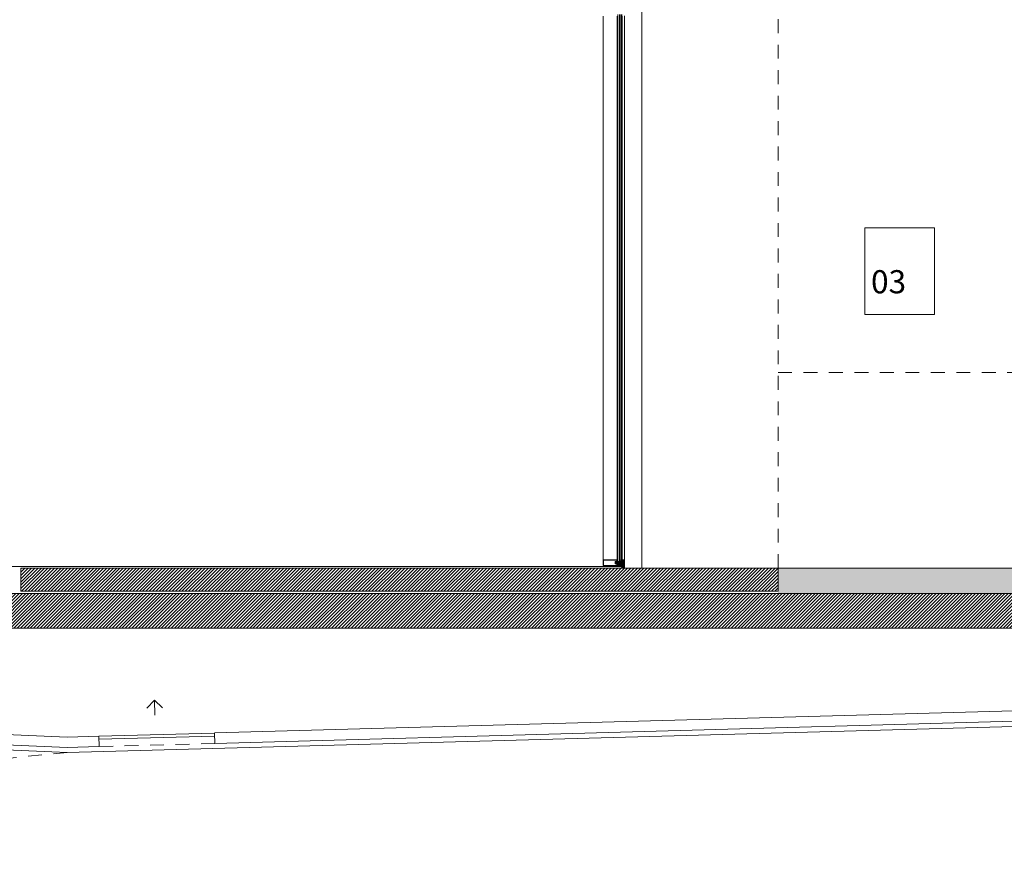
# Model space of a CAD drawing. Extents: x 1081 to 711035, y -514378 to 71334.
# Drawn here: x 636483 to 636491, y -25960 to -25953 of the extents above; entities that cross this region are included whole.
import ezdxf

# ---------------------------------------------------------------- set-up
doc = ezdxf.new("R2010")
doc.units = 0
for name, pattern in [('DASHDOT2', [0.1, 0.05, -0.02500000000000001, 0, -0.02499999999999999]), ('HIDDEN', [0.30000000000000004, 0.2, -0.1]), ('J-Tracejado Curto', [0.17999999999999997, 0.12, -0.05999999999999998])]:
    doc.linetypes.add(name, pattern=pattern)
doc.layers.get('0').update_dxf_attribs({"lineweight": 5})
doc.styles.get("Standard").update_dxf_attribs({"font": 'bold.shx', "bigfont": 'BIGFONT.SHX'})
pattern_1 = [(44.99999999999999, (-14.60705712805134, 11.97688922025168), (-0.01414213562373095, 0.01414213562373095), [])]

# ---------------------------------------------------------------- blocks, each defined once
blk = doc.blocks.new('plan salle')
at = {"linetype": 'Continuous'}
h = blk.add_hatch(dxfattribs=at)
h.set_pattern_fill('BETAO', color=256, style=0, pattern_type=2)
h.set_pattern_definition(pattern_1)
h.paths.add_polyline_path([(-1.635151554301501, 14.71999384504488), (-1.635151554301501, 14.51999999999998), (4.903694002216525, 14.51999999999998), (4.903694002216525, 14.71999384504488)], flags=0)
at = {"linetype": 'Continuous', "lineweight": 0, "true_color": 0xcccccc}
blk.add_hatch(color=254, dxfattribs=at).paths.add_polyline_path([(4.903694002216525, 14.50000000000023), (16.01484844569882, 14.50000000000011), (16.16484844569914, 14.719993845045), (4.903694002216525, 14.71999384504488)], flags=0)
at = {"linetype": 'Continuous'}
h = blk.add_hatch(dxfattribs=at)
h.set_pattern_fill('BETAO', color=256, style=0, pattern_type=2)
h.set_pattern_definition(pattern_1)
h.paths.add_polyline_path([(-7.527070755267914, 14.19999999999993), (15.71568197085548, 14.20000000000005), (15.71478056495062, 14.50000000000023), (-7.527070755267914, 14.50000000000011)], flags=0)
for p, q in [((3.727007406198481, 28.30500000000029), (3.727007406198481, 14.719993845045)), ((3.394848445698244, 14.78716049121226), (3.394848445698244, 19.48793380761163)), ((3.514848445698362, 14.741160511712), (3.514848445698362, 19.4878739021118)), ((3.520846422198247, 19.50182231166696), (3.520846422198247, 14.77706050571237)), ((3.533846422198167, 14.77706050571237), (3.533846422198167, 19.50182231166696)), ((3.54584642219811, 14.77706050571237), (3.54584642219811, 19.50182231166696)), ((3.553846422198149, 19.50182231166696), (3.553846422198149, 14.77706050571237)), ((3.55900740819834, 14.79222051671456), (3.55900740819834, 19.4866667916674)), ((3.577007406198391, 14.78772051871135), (3.577007406198391, 19.48922665516704)), ((3.394854421394484, 19.42493380661131), (3.394854421394484, 19.45393380761152)), ((5.653694002216525, 16.91000000000008), (5.653694002216525, 17.66000000000008)), ((5.653694002216525, 17.66000000000008), (6.253694002216434, 17.66000000000008)), ((6.253694002216434, 16.91000000000008), (6.253694002216434, 17.66000000000008)), ((5.653694002216525, 16.91000000000008), (6.253694002216434, 16.91000000000008)), ((3.577007406197254, 14.73249384504493), (-7.660070755267952, 14.73249384504493)), ((-1.635151554301501, 14.719993845045), (-1.635151554301501, 14.5200000000001)), ((3.452693399999134, 14.719993845045), (-1.635151554301501, 14.719993845045)), ((3.434848445699799, 14.719993845045), (2.435688469718571, 14.719993845045)), ((3.394851764052419, 14.74316066921222), (3.395124783052324, 14.74216457321234)), ((3.395124775052409, 14.79015653621229), (3.394851778052498, 14.78916049121233)), ((3.394851778052498, 14.78916049121233), (3.394851778052498, 14.74316066921222)), ((3.395850782052548, 14.79089453921222), (3.395124783052324, 14.79015653621229)), ((3.395124783052324, 14.74216457321234), (3.395850782052548, 14.7414265712124)), ((3.396851842052456, 14.7911605542123), (3.395850782052548, 14.79089453921222)), ((3.395850782052548, 14.74142656921242), (3.396851842052456, 14.74116055321235)), ((3.396851768052329, 14.7431605542123), (3.396851782052408, 14.7891605582123)), ((3.396851768052329, 14.7891605582123), (3.512842772856175, 14.78916054321223)), ((3.512842779856101, 14.74316053921223), (3.396851768052329, 14.7431605542123)), ((3.396851770748299, 14.73916051171204), (3.396851770748299, 14.741160511712)), ((3.514848445698362, 14.741160511712), (3.396851770748299, 14.741160511712)), ((3.396851770748299, 14.73916051171204), (3.419851795552404, 14.73916051171204)), ((3.512832762856078, 14.79116053921223), (3.396851842052456, 14.7911605542123)), ((3.512832654856084, 14.74116054021226), (3.396851842052456, 14.74116055321235)), ((3.419851795552404, 14.741160511712), (3.419851795552404, 14.73249384504493)), ((4.903694002216525, 14.719993845045), (3.452693399999134, 14.719993845045)), ((3.497842779856228, 14.75766053821224), (3.497842779856228, 14.77466054321224)), ((3.498115790856218, 14.77565653721229), (3.497842794856297, 14.77466053621231)), ((3.498115790856218, 14.75666457521231), (3.497842794856297, 14.75766057621229)), ((3.498841790856204, 14.77639453921222), (3.498115790856218, 14.77565653721229)), ((3.498841790856204, 14.75592657221216), (3.498115790856218, 14.75666457521231)), ((3.499842790856292, 14.77666054021222), (3.498841790856204, 14.77639453921222)), ((3.499842790856292, 14.75566057221215), (3.498841790856204, 14.75592657221216)), ((3.499842783856138, 14.77666054021222), (3.505842780856256, 14.77666054021222)), ((3.499842783856138, 14.77466054321224), (3.499842783856138, 14.75766053821224)), ((3.499842783856138, 14.77466054321224), (3.505842780856256, 14.77466054321224)), ((3.499842783856138, 14.75766053821224), (3.505842780856256, 14.75766053821224)), ((3.505842780856256, 14.75566054221224), (3.499842783856138, 14.75566054221224)), ((3.505851775552173, 14.77466053271223), (3.499851775552315, 14.77466053271223)), ((3.499851775552315, 14.77466053271223), (3.499851776552305, 14.7576605337124)), ((3.499851776552305, 14.7576605337124), (3.505851775552173, 14.7576605337124)), ((3.501351750552203, 14.77397050371223), (3.500351750552227, 14.77297050371203)), ((3.500351750552227, 14.75947050371201), (3.500351750552227, 14.77297050371203)), ((3.501351750552203, 14.75847050371226), (3.500351750552227, 14.75947050371201)), ((3.501351750552203, 14.77397050371223), (3.505351750552336, 14.77397050371223)), ((3.501351750552203, 14.75847050371226), (3.505351750552336, 14.75847050371226)), ((3.50235175055218, 14.76838651871208), (3.515351749552337, 14.77019261071223)), ((3.50235175055218, 14.76838651871208), (3.50235175055218, 14.76947721771216)), ((3.50235175055218, 14.76405448871242), (3.50235175055218, 14.76296378971233)), ((3.50235175055218, 14.76405448871242), (3.515351749552337, 14.76224839671227)), ((3.504895207552181, 14.77073997371212), (3.502351872552254, 14.76947721771216)), ((3.504895207552181, 14.76170103371237), (3.502351872552254, 14.76296378971233)), ((3.50585175055221, 14.77242051571216), (3.503851750552258, 14.77192051571205)), ((3.503851750552258, 14.77022196771236), (3.503851750552258, 14.77192051571205)), ((3.503851750552258, 14.76221903971214), (3.503851750552258, 14.76052049171199)), ((3.50585175055221, 14.76002049171234), (3.503851750552258, 14.76052049171199)), ((3.504895207552181, 14.77073997371212), (3.515551548552139, 14.77222050371233)), ((3.504895207552181, 14.76170103371237), (3.515551892552139, 14.76022052671237)), ((3.50585175055221, 14.77347050371213), (3.505351750552336, 14.77397050371223)), ((3.505351750552336, 14.76363774071228), (3.505351750552336, 14.76880326671221)), ((3.506351750552312, 14.76622050371202), (3.505351750552336, 14.76622050371202)), ((3.50585175055221, 14.75897050371236), (3.505351750552336, 14.75847050371226)), ((3.505842776856298, 14.77666056221221), (3.506843777856147, 14.77639456121221)), ((3.505842780856256, 14.77196684521243), (3.505842780856256, 14.77466054321224)), ((3.506111780856145, 14.76104855621236), (3.505842780856256, 14.76035755621217)), ((3.505842780856256, 14.75766053821224), (3.505842780856256, 14.76035731721242)), ((3.505842776856298, 14.75566055321235), (3.506843777856147, 14.75592655421235)), ((3.50585175055221, 14.77347050371213), (3.50585175055221, 14.77242051571216)), ((3.50585175055221, 14.77242051571216), (3.50585175055221, 14.77087290771237)), ((3.50585175055221, 14.76156809971212), (3.50585175055221, 14.76002049171234)), ((3.50585175055221, 14.75897050371236), (3.50585175055221, 14.76002049171234)), ((3.505851775552173, 14.77196352271199), (3.505851775552173, 14.77466053271223)), ((3.506120765552168, 14.77127254171205), (3.505851775552173, 14.77196352271199)), ((3.507101779856157, 14.76132355721222), (3.506111780856145, 14.76104855621236)), ((3.507110152552286, 14.7709977117122), (3.506120765552168, 14.77127254171205)), ((3.509351749552252, 14.76822050371197), (3.506351750552312, 14.76822050371197)), ((3.506351750552312, 14.76422050371207), (3.506351750552312, 14.76822050371197)), ((3.509351749552252, 14.76422050371207), (3.506351750552312, 14.76422050371207)), ((3.506843777856147, 14.77639456121221), (3.507569776856144, 14.7756565672122)), ((3.506843777856147, 14.75592655421235), (3.507569776856144, 14.75666454921236)), ((3.507101600856231, 14.76132325921219), (3.513360420856088, 14.75964626021221)), ((3.507101660856279, 14.77100093721231), (3.513360509856284, 14.77267830921221)), ((3.507110126552334, 14.76132336471233), (3.513371017552345, 14.75964576671208)), ((3.507569776856144, 14.7756565672122), (3.50784277785624, 14.7746605582123)), ((3.507569776856144, 14.75666454921236), (3.50784277785624, 14.75766055721226)), ((3.507842780856208, 14.77466054321224), (3.507842780856208, 14.7732669872122)), ((3.507842780856208, 14.7732669872122), (3.512842779856101, 14.77460670521225)), ((3.507842780856208, 14.75905409521226), (3.507842780856208, 14.75766053821224)), ((3.507842780856208, 14.75905409521226), (3.512842779856101, 14.75771437321225)), ((3.509351749552252, 14.76822050371197), (3.509351749552252, 14.76935905371215)), ((3.509351749552252, 14.76308195371234), (3.509351749552252, 14.76422050371207)), ((3.515351749552337, 14.769420515712), (3.50979449855231, 14.769420515712)), ((3.515351749552337, 14.76302049171204), (3.50979449855231, 14.76302049171204)), ((3.510604313552221, 14.77153312571204), (3.513353703552184, 14.77222050371233)), ((3.510604313552221, 14.760907881712), (3.513353703552184, 14.76022050371216)), ((3.512832654856084, 14.74116054021226), (3.513831140856155, 14.74142587221229)), ((3.512832762856078, 14.79116053921223), (3.513831144856113, 14.79089523921232)), ((3.512842779856101, 14.78916054321223), (3.512842779856101, 14.77460670521225)), ((3.512842779856101, 14.75771437321225), (3.512842779856101, 14.74316053921223)), ((3.515551937552118, 14.77222050371233), (3.513351750552374, 14.77222050371233)), ((3.515551876552308, 14.76022050371216), (3.513351750552374, 14.76022050371216)), ((3.513360509856284, 14.77267830921221), (3.514128407856106, 14.77307808821217)), ((3.513371017552345, 14.75964576671208), (3.514369766552136, 14.75902654271226)), ((3.513831144856113, 14.79089523221239), (3.514576999856217, 14.79016117821232)), ((3.513831140856155, 14.74142587221229), (3.514577003856175, 14.7421599322123)), ((3.514128407856106, 14.77307808821217), (3.51465541385619, 14.77376493121221)), ((3.51484278085627, 14.75771455521237), (3.514360779856133, 14.75902655821221)), ((3.514576999856217, 14.79016117821232), (3.51484278085627, 14.78916014021218)), ((3.514577003856175, 14.7421599322123), (3.51484278085627, 14.74316097121221)), ((3.51465541385619, 14.77376493121221), (3.51484278085627, 14.7746101402123)), ((3.51484278085627, 14.75771437321225), (3.51484278085627, 14.74316097121221)), ((3.514848756552283, 14.79011949071241), (3.515848756552259, 14.79111949071216)), ((3.51500107655238, 14.77086358671227), (3.514848756552283, 14.771015876712)), ((3.51500107655238, 14.77086358671227), (3.514848756552283, 14.771015876712)), ((3.517848756552212, 14.76921944171204), (3.514848755552293, 14.77095147371233)), ((3.514848756552283, 14.7614874907124), (3.517848756552212, 14.76321954071204)), ((3.514848756552283, 14.74231949271211), (3.514848756552283, 14.7614874907124)), ((3.515848817552296, 14.74131958871226), (3.514848756552283, 14.74231949271211)), ((3.515351749552337, 14.7721927477121), (3.515351749552337, 14.76022050371216)), ((3.515551937552118, 14.77222050371233), (3.51735175055228, 14.76922050371218)), ((3.515551937552118, 14.76022050371216), (3.51735175055228, 14.76322050371186)), ((3.515848756552259, 14.79111949071216), (3.520241639552296, 14.79111939271229)), ((3.520160756552286, 14.74131949071239), (3.515848817552296, 14.74131958871226)), ((3.516751790552235, 14.76222050371211), (3.536351736552206, 14.76222050371211)), ((3.536351736552206, 14.77022050371238), (3.516751813552219, 14.77022050371238)), ((3.518175111552182, 14.77926538871202), (3.51734875655211, 14.77828049071218)), ((3.51734875655211, 14.77828048971219), (3.51734875655211, 14.77271249071214)), ((3.51734875655211, 14.77271249071214), (3.517655756552358, 14.77145849071235)), ((3.517590756552181, 14.76087149071213), (3.51734875655211, 14.75972649071241)), ((3.51734875655211, 14.75972649071241), (3.51734875655211, 14.75415849171236)), ((3.51734875655211, 14.75415849171236), (3.518174756552298, 14.75317349171223)), ((3.51735175055228, 14.76322050371232), (3.51735175055228, 14.76922050371218)), ((3.518227418552215, 14.76184815271222), (3.517590756552181, 14.76087149071213)), ((3.517655756552358, 14.77145849071235), (3.518227756552278, 14.77059149071215)), ((3.517848756552212, 14.76321954071204), (3.517848756552212, 14.76921944171204)), ((3.518412756552152, 14.75151349171233), (3.518135756552283, 14.75079049071223)), ((3.518135756552283, 14.75079049071223), (3.518455756552157, 14.75006049071203)), ((3.518174756552298, 14.75317349171223), (3.519848878552239, 14.75287867071233)), ((3.519848817552202, 14.77956030971222), (3.518175111552182, 14.77926538871202)), ((3.518383756552339, 14.78226449071212), (3.518222756552177, 14.78172448971213)), ((3.518222756552177, 14.78172448971213), (3.518421756552243, 14.78106548971232)), ((3.51934875655229, 14.76296949071207), (3.518227418552215, 14.76184815271222)), ((3.518227756552278, 14.77059149071215), (3.51934875655229, 14.76946947671217)), ((3.518598695552328, 14.78855835771242), (3.518345756552208, 14.78813149171197)), ((3.518345756552208, 14.78813149171197), (3.518598756552365, 14.78769249171205)), ((3.518598817552174, 14.74474646871226), (3.518368756552263, 14.74433749071227)), ((3.518368756552263, 14.74433749071227), (3.518598756552365, 14.74388048971218)), ((3.518992615552179, 14.78269629571219), (3.518383756552339, 14.78226449071212)), ((3.519089756552148, 14.7518854917123), (3.518412756552152, 14.75151349171233)), ((3.518421756552243, 14.78106548971232), (3.519142756552355, 14.78059948971236)), ((3.518455756552157, 14.75006049071203), (3.518991199552147, 14.74974341271241)), ((3.520366264552194, 14.78957889271237), (3.518598695552328, 14.78855835771242)), ((3.518598756552365, 14.78769249171205), (3.520848756552368, 14.78639356071221)), ((3.518598756552365, 14.74388048971218), (3.520174439552193, 14.74295862671238)), ((3.520848817552178, 14.74604542071233), (3.518598817552174, 14.74474646871226)), ((3.518991199552147, 14.74974341271241), (3.520848817552178, 14.74924549371212)), ((3.520848817552178, 14.78319361171202), (3.518992615552179, 14.78269629571219)), ((3.519848787552291, 14.75172419171236), (3.519089756552148, 14.7518854917123)), ((3.519142756552355, 14.78059948971236), (3.519850002552175, 14.78071569471217)), ((3.51934875655229, 14.76946947671217), (3.51934875655229, 14.76296949071207)), ((3.520102108552237, 14.75165263971235), (3.519848787552291, 14.75172419171236)), ((3.52060676955216, 14.77994550971221), (3.519848817552202, 14.77956030971222)), ((3.519848878552239, 14.75287867071233), (3.520604350552276, 14.75251777371227)), ((3.519850002552175, 14.78071569471217), (3.520106996552386, 14.78081159371209)), ((3.520591756552221, 14.7516084917122), (3.520102108552237, 14.75165263971235)), ((3.520106996552386, 14.78081159371209), (3.520428756552292, 14.78086148871239)), ((3.520538756552241, 14.74151149271233), (3.520160756552286, 14.74131949071239)), ((3.520174439552193, 14.74295862671238), (3.520692755552318, 14.74259749271209)), ((3.520241639552296, 14.79111939271229), (3.520672756552358, 14.79089849171237)), ((3.520724756552227, 14.79001348971201), (3.520366264552194, 14.78957889271237)), ((3.520428756552292, 14.78086148871239), (3.520761756552247, 14.7806564897121)), ((3.520816755552232, 14.74205949071234), (3.520538756552241, 14.74151149271233)), ((3.520840756552388, 14.75187149171211), (3.520591756552221, 14.7516084917122)), ((3.520604350552276, 14.75251777371227), (3.520861756552222, 14.7522064907123)), ((3.520833756552292, 14.78026449071217), (3.52060676955216, 14.77994550971221)), ((3.520672756552358, 14.79089849171237), (3.520823756552318, 14.79062949071226)), ((3.520692755552318, 14.74259749271209), (3.520816755552232, 14.74205949071234)), ((3.520823756552318, 14.79062949071226), (3.520724756552227, 14.79001348971201)), ((3.520761756552247, 14.7806564897121), (3.520833756552292, 14.78026449071217)), ((3.520861756552222, 14.7522064907123), (3.520840756552388, 14.75187149171211)), ((3.520848756552368, 14.78639356071221), (3.520848817552178, 14.78319361171202)), ((3.520848817552178, 14.74924549371212), (3.520848817552178, 14.74604542071233)), ((3.520849571552162, 14.75622053571192), (3.551849571552339, 14.75622053571192)), ((3.520849571552162, 14.74122053571205), (3.520849571552162, 14.75622053571192)), ((3.551849571552339, 14.74122053571205), (3.520849571552162, 14.74122053571205)), ((3.553849754552402, 14.77706050571237), (3.520849754552273, 14.77706050571237)), ((3.533849754552421, 14.78706049871221), (3.545849754552364, 14.78706049871221)), ((3.536351736552206, 14.76222050371211), (3.536351736552206, 14.77022050371238)), ((3.536351860552259, 14.77022038071232), (3.537851860552337, 14.768720381712)), ((3.536351860552259, 14.76222038171204), (3.537851860552337, 14.76372038171235)), ((3.537851738552263, 14.76372050371197), (3.537851738552263, 14.76872050371207)), ((3.559023603552532, 14.76822050371197), (3.537851738552263, 14.76822050371197)), ((3.559023603552532, 14.76422050371207), (3.537851738552263, 14.76422050371207)), ((3.551849632552376, 14.75622053571192), (3.553849693552365, 14.75622053571192)), ((3.551849632552376, 14.72866051171195), (3.551849632552376, 14.75622053571192)), ((3.571849693552394, 14.73866051241862), (3.551849632552376, 14.73866051241862)), ((3.57184969319087, 14.72866051171195), (3.551849632552376, 14.72866051171195)), ((3.551849632552376, 14.72866051171195), (3.551849632552376, 14.726660511712)), ((3.553849693552365, 14.75622053571192), (3.553849693552365, 14.74066063441865)), ((3.553849693552365, 14.74066063441865), (3.571849693552394, 14.74066063441865)), ((3.554166740552319, 14.79089852471202), (3.554019740552349, 14.79041952471221)), ((3.554019740552349, 14.79041952471221), (3.55431074055241, 14.78986552471201)), ((3.554019740552349, 14.74208150571235), (3.55431074055241, 14.74263550571209)), ((3.554166740552319, 14.74160250571208), (3.554019740552349, 14.74208150571235)), ((3.554107741552343, 14.78638552371217), (3.554068740552339, 14.78623452371198)), ((3.554068740552339, 14.78623452371198), (3.55410674055247, 14.78608552471201)), ((3.554107741552343, 14.78396552471236), (3.554068740552339, 14.78381452471217)), ((3.554068740552339, 14.78381452471217), (3.55410674055247, 14.78366552471221)), ((3.554107741552343, 14.7815455247121), (3.554068740552339, 14.78139452471237)), ((3.554068740552339, 14.78139452471237), (3.55410674055247, 14.7812455247124)), ((3.554107741552343, 14.7791255247123), (3.554068740552339, 14.77897452471211)), ((3.554068740552339, 14.77897452471211), (3.55410674055247, 14.77882552571214)), ((3.554068740552339, 14.75352650571199), (3.55410674055247, 14.75367550471242)), ((3.554107741552343, 14.75337550571226), (3.554068740552339, 14.75352650571199)), ((3.554068740552339, 14.75110650571219), (3.55410674055247, 14.75125550571215)), ((3.554107741552343, 14.750955505712), (3.554068740552339, 14.75110650571219)), ((3.554068740552339, 14.74868650571239), (3.55410674055247, 14.74883550571235)), ((3.554107741552343, 14.7485355057122), (3.554068740552339, 14.74868650571239)), ((3.554068740552339, 14.74626650671212), (3.55410674055247, 14.74641550571209)), ((3.554107741552343, 14.74611550671239), (3.554068740552339, 14.74626650671212)), ((3.55410674055247, 14.78608552471201), (3.554217740552531, 14.78597652371241)), ((3.55410674055247, 14.78366552471221), (3.554217740552531, 14.78355652471214)), ((3.55410674055247, 14.7812455247124), (3.554217740552531, 14.78113652571233)), ((3.55410674055247, 14.77882552571214), (3.554217740552531, 14.77871652571207)), ((3.55410674055247, 14.75367550471242), (3.554217740552531, 14.75378450471203)), ((3.55410674055247, 14.75125550571215), (3.554217740552531, 14.75136450471223)), ((3.55410674055247, 14.74883550571235), (3.554217740552531, 14.74894450571242)), ((3.55410674055247, 14.74641550571209), (3.554217740552531, 14.74652450671215)), ((3.554217634552288, 14.78649584671234), (3.554107741552343, 14.78638552371217)), ((3.554217573552478, 14.78407592571216), (3.554107741552343, 14.78396552471236)), ((3.554217573552478, 14.78165588071238), (3.554107741552343, 14.7815455247121)), ((3.554217573552478, 14.77923596071219), (3.554107741552343, 14.7791255247123)), ((3.554217573552478, 14.75326506971237), (3.554107741552343, 14.75337550571226)), ((3.554217573552478, 14.75084514971218), (3.554107741552343, 14.750955505712)), ((3.554217573552478, 14.7484251047124), (3.554107741552343, 14.7485355057122)), ((3.554217634552288, 14.74600518371221), (3.554107741552343, 14.74611550671239)), ((3.554726362552401, 14.79116528071222), (3.554166740552319, 14.79089852471202)), ((3.554726362552401, 14.74133574971233), (3.554166740552319, 14.74160250571208)), ((3.555117740552532, 14.78459552471236), (3.554217573552478, 14.78407592571216)), ((3.555117740552532, 14.7821755247121), (3.554217573552478, 14.78165588071238)), ((3.555117740552532, 14.77975552571229), (3.554217573552478, 14.77923596071219)), ((3.555117740552532, 14.75274550471227), (3.554217573552478, 14.75326506971237)), ((3.555117740552532, 14.750325505712), (3.554217573552478, 14.75084514971218)), ((3.555117740552532, 14.7479055057122), (3.554217573552478, 14.7484251047124)), ((3.554867740552481, 14.78687152471207), (3.554217634552288, 14.78649584671234)), ((3.554867740552481, 14.74562950571203), (3.554217634552288, 14.74600518371221)), ((3.554217740552531, 14.78597652371241), (3.555117720552289, 14.78545666271225)), ((3.554217740552531, 14.78355652471214), (3.555117720552289, 14.783036618712)), ((3.554217740552531, 14.78113652571233), (3.555117720552289, 14.78061669671229)), ((3.554217740552531, 14.77871652571207), (3.557077925552449, 14.77706493971232)), ((3.554217740552531, 14.75378450471203), (3.557077925552449, 14.75543609071224)), ((3.554217740552531, 14.75136450471223), (3.555117720552289, 14.75188433371227)), ((3.554217740552531, 14.74894450571242), (3.555117720552289, 14.7494644117121)), ((3.554217740552531, 14.74652450671215), (3.555117720552289, 14.74704436771231)), ((3.55431074055241, 14.78986552471201), (3.555214155552449, 14.78830004571205)), ((3.55431074055241, 14.74263550571209), (3.555214155552449, 14.74420098471205)), ((3.559010740552367, 14.79116552471237), (3.554726362552401, 14.79116528071222)), ((3.559010740552367, 14.74133550571219), (3.554726362552401, 14.74133574971233)), ((3.555210740552411, 14.78720352471214), (3.554867740552481, 14.78687152471207)), ((3.555210740552411, 14.74529750571241), (3.554867740552481, 14.74562950571203)), ((3.555117720552289, 14.78545666271225), (3.5552997405523, 14.78526652371215)), ((3.555117720552289, 14.783036618712), (3.5552997405523, 14.78284652471234)), ((3.555117720552289, 14.78061669671229), (3.5552997405523, 14.78042652471208)), ((3.555117720552289, 14.75188433371227), (3.5552997405523, 14.75207450571202)), ((3.555117720552289, 14.7494644117121), (3.5552997405523, 14.74965450571221)), ((3.555117720552289, 14.74704436771231), (3.5552997405523, 14.7472345067124)), ((3.5552997405523, 14.78478052471223), (3.555117740552532, 14.78459552471236)), ((3.5552997405523, 14.78236052571197), (3.555117740552532, 14.7821755247121)), ((3.5552997405523, 14.77994052571216), (3.555117740552532, 14.77975552571229)), ((3.5552997405523, 14.75256050471239), (3.555117740552532, 14.75274550471227)), ((3.5552997405523, 14.75014050471214), (3.555117740552532, 14.750325505712)), ((3.5552997405523, 14.74772050571232), (3.555117740552532, 14.7479055057122)), ((3.555368740552467, 14.78778352471204), (3.555210740552411, 14.78720352471214)), ((3.555368740552467, 14.74471750571206), (3.555210740552411, 14.74529750571241)), ((3.555214155552449, 14.78830004571205), (3.555368740552467, 14.78778352471204)), ((3.555214155552449, 14.74420098471205), (3.555368740552467, 14.74471750571206)), ((3.5552997405523, 14.78526652371215), (3.555367740552356, 14.78502352471219)), ((3.555367740552356, 14.78502352471219), (3.5552997405523, 14.78478052471223)), ((3.5552997405523, 14.78284652471234), (3.555367740552356, 14.78260352471239)), ((3.555367740552356, 14.78260352471239), (3.5552997405523, 14.78236052571197)), ((3.5552997405523, 14.78042652471208), (3.555367740552356, 14.78018352571212)), ((3.555367740552356, 14.78018352571212), (3.5552997405523, 14.77994052571216)), ((3.555367740552356, 14.75231750471198), (3.5552997405523, 14.75256050471239)), ((3.5552997405523, 14.75207450571202), (3.555367740552356, 14.75231750471198)), ((3.555367740552356, 14.74989750571217), (3.5552997405523, 14.75014050471214)), ((3.5552997405523, 14.74965450571221), (3.555367740552356, 14.74989750571217)), ((3.555367740552356, 14.74747750571237), (3.5552997405523, 14.74772050571232)), ((3.5552997405523, 14.7472345067124), (3.555367740552356, 14.74747750571237)), ((3.557077925552449, 14.77706493971232), (3.559010740552367, 14.77706493971232)), ((3.557077925552449, 14.75543609071224), (3.559010740552367, 14.75543609071224)), ((3.571006419198284, 14.79222051671456), (3.55900740819834, 14.79222051671456)), ((3.575510740552318, 14.79122050371211), (3.559010740552367, 14.79122051671197)), ((3.559010740552367, 14.79122051671197), (3.559010740552367, 14.79022051671222)), ((3.559010740552367, 14.78686498771208), (3.559010740552367, 14.79116552471237)), ((3.559010740552367, 14.79022051671222), (3.56334277155247, 14.78905975071234)), ((3.563810752552399, 14.78838435671219), (3.559010740552367, 14.78967051571203)), ((3.559010740552367, 14.78967051571203), (3.559010740552367, 14.78767051571208)), ((3.559810743552362, 14.78687049571204), (3.559010740552367, 14.78767049871226)), ((3.56061065455242, 14.78686498771208), (3.559010740552367, 14.78686498771208)), ((3.559010740552367, 14.78506452471197), (3.559511276552485, 14.7855650617123)), ((3.559010740552367, 14.78166552571224), (3.559010740552367, 14.78506493871214)), ((3.559510618552395, 14.78116503671231), (3.559010740552367, 14.78166552571224)), ((3.559010740552367, 14.77706493971232), (3.559010740552367, 14.77986498871201)), ((3.559010740552367, 14.77986498871201), (3.56061065455242, 14.77986498871201)), ((3.559010740552367, 14.77907050871204), (3.559010740552367, 14.76622050371202)), ((3.559010740552367, 14.76622050371202), (3.559010740552367, 14.753370498712)), ((3.559010740552367, 14.75543609071224), (3.559010740552367, 14.75263604171209)), ((3.559010740552367, 14.75263604171209), (3.56061065455242, 14.75263604171209)), ((3.559510618552395, 14.75133599371225), (3.559010740552367, 14.75083550471231)), ((3.559010740552367, 14.75083550471231), (3.559010740552367, 14.74743609171242)), ((3.559010740552367, 14.74743650571213), (3.559511276552485, 14.74693596871225)), ((3.56061065455242, 14.74563604271202), (3.559010740552367, 14.74563604271202)), ((3.559010740552367, 14.74563604271202), (3.559010740552367, 14.74133550571219)), ((3.559810743552362, 14.745570511712), (3.559010740552367, 14.74477050871224)), ((3.559010740552367, 14.74477050871224), (3.559010740552367, 14.74277050871228)), ((3.559010740552367, 14.74277050871228), (3.563810744552484, 14.74405666671214)), ((3.563342740552343, 14.74338150471226), (3.559010740552367, 14.74222053471226)), ((3.559010740552367, 14.74222053471226), (3.559010740552367, 14.74122053571205)), ((3.559652145552491, 14.74122058771241), (3.559010740552367, 14.74186193371202)), ((3.559010740552367, 14.74122053571205), (3.575510740552318, 14.74122053571205)), ((3.560510740552445, 14.78116552571214), (3.559510618552395, 14.78116503671231)), ((3.560510740552445, 14.75133550471242), (3.559510618552395, 14.75133599371225)), ((3.559511276552485, 14.7855650617123), (3.560510679552408, 14.78556506071232)), ((3.559511276552485, 14.74693596871225), (3.560510679552408, 14.74693596971224)), ((3.559810743552362, 14.78687052671216), (3.560410749552375, 14.78687049571204)), ((3.560410749552375, 14.7798705267121), (3.559810743552362, 14.7798705267121)), ((3.560410749552375, 14.745570511712), (3.559810743552362, 14.745570511712)), ((3.560410749552375, 14.78687049571204), (3.560410749552375, 14.78784599171217)), ((3.560410749552375, 14.78784599171217), (3.564317732552354, 14.78679911671202)), ((3.560410749552375, 14.77867051571207), (3.560410749552375, 14.7798705267121)), ((3.566537739552359, 14.77867050371219), (3.560410749552375, 14.77867051571207)), ((3.560410749552375, 14.75263604171209), (3.560410749552375, 14.75377049171198)), ((3.560410749552375, 14.75377049171198), (3.566537885552407, 14.75377049171198)), ((3.564317740552497, 14.74564150471201), (3.560410749552375, 14.74459501571232)), ((3.560410749552375, 14.74459501571232), (3.560410749552375, 14.745570511712)), ((3.560510679552408, 14.78556506071232), (3.561010740552319, 14.78506452471197)), ((3.560510679552408, 14.74693596971224), (3.561010740552319, 14.74743650571213)), ((3.561010679552282, 14.78166503671241), (3.560510740552445, 14.78116552571214)), ((3.561010679552282, 14.75083599371214), (3.560510740552445, 14.75133550471242)), ((3.560910581552434, 14.7876649147122), (3.56061065455242, 14.7876649147122)), ((3.56061065455242, 14.7876649147122), (3.56061065455242, 14.78686498771208)), ((3.56061065455242, 14.77986498871201), (3.56061065455242, 14.77906493971227)), ((3.56061065455242, 14.77906493971227), (3.560910825552355, 14.77906493971227)), ((3.56061065455242, 14.75263604171209), (3.56061065455242, 14.75343609071228)), ((3.56061065455242, 14.75343609071228), (3.560910825552355, 14.75343609071228)), ((3.56061065455242, 14.74483611571236), (3.56061065455242, 14.74563604271202)), ((3.560910581552434, 14.74483611571236), (3.56061065455242, 14.74483611571236)), ((3.561131740552355, 14.78744352471199), (3.560910581552434, 14.7876649147122)), ((3.561131740552355, 14.74505750571211), (3.560910581552434, 14.74483611571236)), ((3.560910825552355, 14.77906493971227), (3.561424802552438, 14.77957909971224)), ((3.560910825552355, 14.75343609071228), (3.561424802552438, 14.75292193071232)), ((3.561010740552319, 14.78506452471197), (3.561010679552282, 14.78166503671241)), ((3.561010740552319, 14.74743650571213), (3.561010679552282, 14.75083599371214)), ((3.561765740552346, 14.78652352471204), (3.561131740552355, 14.78744352471199)), ((3.561765740552346, 14.74597750571206), (3.561131740552355, 14.74505750571211)), ((3.561424802552438, 14.77957909971224), (3.561823740552427, 14.78019152471211)), ((3.561424802552438, 14.75292193071232), (3.561823740552427, 14.75230950571199)), ((3.561510740552421, 14.76622050371202), (3.562010740552296, 14.76672050371212)), ((3.562010740552296, 14.76572050371237), (3.561510740552421, 14.76622050371202)), ((3.562010618552449, 14.78532226371203), (3.561765740552346, 14.78652352471204)), ((3.562010618552449, 14.74717876671207), (3.561765740552346, 14.74597750571206)), ((3.561823740552427, 14.78019152471211), (3.562010740552296, 14.78099352471213)), ((3.561823740552427, 14.75230950571199), (3.562010740552296, 14.75150750571197)), ((3.56650175655227, 14.77622050271225), (3.562001756552263, 14.77522053371217)), ((3.562001756552263, 14.77522053271218), (3.562001756552263, 14.75722047371232)), ((3.56650175655227, 14.75622050471225), (3.562001756552263, 14.75722047371232)), ((3.562010740552296, 14.78099352471213), (3.562010618552449, 14.78532226371203)), ((3.562010740552296, 14.75150750571197), (3.562010618552449, 14.74717876671207)), ((3.562010740552296, 14.77617051471202), (3.562075740552473, 14.7764165037122)), ((3.562010740552296, 14.76672050371212), (3.562010740552296, 14.77617051471202)), ((3.562010740552296, 14.75627049371201), (3.562010740552296, 14.76572050371237)), ((3.562077728552367, 14.75602049371241), (3.562010740552296, 14.75627049371201)), ((3.562075740552473, 14.7764165037122), (3.562256740552357, 14.77659850371197)), ((3.562260740552347, 14.75583748071199), (3.562077728552367, 14.75602049371241)), ((3.562256740552357, 14.77659850371197), (3.562510740552398, 14.77667050371224)), ((3.562510740552398, 14.75577049371236), (3.562260740552347, 14.75583748071199)), ((3.562510740552398, 14.77667050371224), (3.568010739552392, 14.77667051471212)), ((3.568010739552392, 14.75577050371226), (3.562510740552398, 14.75577049371236)), ((3.563949740552516, 14.7430525047123), (3.563342740552343, 14.74338150471226)), ((3.56334277155247, 14.78905975071234), (3.563949740552516, 14.7893885027122)), ((3.563810744552484, 14.74405666671214), (3.564023557552446, 14.74326241971198)), ((3.564023740552329, 14.78917850171206), (3.563810752552399, 14.78838435671219)), ((3.563949740552516, 14.7893885027122), (3.564349740552416, 14.78996950271198)), ((3.564349740552416, 14.74247150471206), (3.563949740552516, 14.7430525047123)), ((3.564023557552446, 14.74326241971198), (3.56418374055238, 14.74295150471221)), ((3.56418374055238, 14.78948950271229), (3.564023740552329, 14.78917850171206)), ((3.564536740552512, 14.78972450371225), (3.56418374055238, 14.78948950271229)), ((3.56418374055238, 14.74295150471221), (3.564536740552512, 14.74271650371224)), ((3.564317732552354, 14.78679911671202), (3.564576740552411, 14.78679750371225)), ((3.564576740552411, 14.74564350371224), (3.564317740552497, 14.74564150471201)), ((3.564349740552416, 14.78996950271198), (3.565092740552473, 14.79022050371236)), ((3.565092740552473, 14.74222050371213), (3.564349740552416, 14.74247150471206)), ((3.565003385552473, 14.78974424471221), (3.564536740552512, 14.78972450371225)), ((3.564536740552512, 14.74271650371224), (3.565003740552356, 14.74269650571227)), ((3.564576740552411, 14.78679750371225), (3.564799740552417, 14.78692750271216)), ((3.564799740552417, 14.74551350471233), (3.564576740552411, 14.74564350371224)), ((3.564799740552417, 14.78692750271216), (3.564929740552316, 14.78715250271239)), ((3.564930097552406, 14.74528832871215), (3.564799740552417, 14.74551350471233)), ((3.564929740552316, 14.78715250271239), (3.565091169552261, 14.78775376571207)), ((3.565090740552478, 14.74468750471237), (3.564930097552406, 14.74528832871215)), ((3.568269740552523, 14.78886950171204), (3.565003385552473, 14.78974424471221)), ((3.565003740552356, 14.74269650571227), (3.56826956055238, 14.74357191571221)), ((3.565222739552382, 14.74446350571202), (3.565090740552478, 14.74468750471237)), ((3.565091169552261, 14.78775376571207), (3.565222739552382, 14.78797750171202)), ((3.565092740552473, 14.79022050371236), (3.565986740552262, 14.78982050371201)), ((3.565986753552352, 14.74262052971221), (3.565092740552473, 14.74222050371213)), ((3.565222739552382, 14.78797750171202), (3.565444740552493, 14.78810850371224)), ((3.565444740552493, 14.74433250371226), (3.565222739552382, 14.74446350571202)), ((3.565444740552493, 14.78810850371224), (3.565703740552408, 14.78810750271236)), ((3.565703550552371, 14.74433370871225), (3.565444740552493, 14.74433250371226)), ((3.56711874055236, 14.7447125047122), (3.565703550552371, 14.74433370871225)), ((3.565703740552408, 14.78810750271236), (3.567118269552338, 14.78772816171227)), ((3.565986740552262, 14.78982050371201), (3.570010739552345, 14.78982052271226)), ((3.570010739552345, 14.74262051271239), (3.565986753552352, 14.74262052971221)), ((3.567501753552506, 14.77622050271225), (3.56650175655227, 14.77622050271225)), ((3.56650175655227, 14.77622050271225), (3.56650175655227, 14.75622050471225)), ((3.567501753552506, 14.75622050471225), (3.56650175655227, 14.75622050471225)), ((3.566788740552283, 14.77873650371225), (3.566537739552359, 14.77867050371219)), ((3.566537885552407, 14.75377049171198), (3.566788740552283, 14.75370450371224)), ((3.566954740552319, 14.77889650271231), (3.566788740552283, 14.77873650371225)), ((3.566788740552283, 14.75370450371224), (3.566954740552319, 14.75354450471218)), ((3.567037106552334, 14.77914265371214), (3.566954740552319, 14.77889650271231)), ((3.566954740552319, 14.75354450471218), (3.567036740552339, 14.75329850371213)), ((3.567036740552339, 14.75329850371213), (3.567488065552425, 14.74522364671225)), ((3.567487739552462, 14.7872175037121), (3.567037106552334, 14.77914265371214)), ((3.567118269552338, 14.78772816171227), (3.567328739552295, 14.78759950171229)), ((3.567328739552295, 14.7448415057122), (3.56711874055236, 14.7447125047122)), ((3.567328739552295, 14.78759950171229), (3.567434740552471, 14.78747050371226)), ((3.567434740552471, 14.74497050371224), (3.567328739552295, 14.7448415057122)), ((3.567434740552471, 14.78747050371226), (3.567487739552462, 14.7872175037121)), ((3.567488065552425, 14.74522364671225), (3.567434740552471, 14.74497050371224)), ((3.568001730552396, 14.77572050271215), (3.567501726552337, 14.77622050271225)), ((3.568001730552396, 14.75672050471235), (3.567501726552337, 14.75622050471225)), ((3.56800175355238, 14.75672050471235), (3.56800175355238, 14.77572050271215)), ((3.568010739552392, 14.77667051471212), (3.568510739552266, 14.77680350371224)), ((3.568510739552266, 14.75563750371225), (3.568010739552392, 14.75577050371226)), ((3.56826956055238, 14.74357191571221), (3.568717740552302, 14.74383350471203)), ((3.568717740552302, 14.78860750271201), (3.568269740552523, 14.78886950171204)), ((3.568901654552292, 14.74413602971231), (3.568432923552336, 14.74366729871213)), ((3.568510739552266, 14.77680350371224), (3.568869740552373, 14.77717050371234)), ((3.568869740552373, 14.75527050371215), (3.568510739552266, 14.75563750371225)), ((3.568875740552357, 14.78840050171198), (3.568717740552302, 14.78860750271201)), ((3.568717740552302, 14.74383350471203), (3.568875740552357, 14.74404050571206)), ((3.568869740552373, 14.77717050371234), (3.569010739552368, 14.77767050371199)), ((3.569010739552368, 14.75477049271217), (3.568869740552373, 14.75527050371215)), ((3.569010739552368, 14.7879031797122), (3.568875740552357, 14.78840050171198)), ((3.568875740552357, 14.74404050571206), (3.569010739552368, 14.74453750471207)), ((3.569010739552368, 14.77767050371199), (3.569010739552368, 14.7879031797122)), ((3.569010739552368, 14.74453750471207), (3.569010739552368, 14.75477049271217)), ((3.570010739552345, 14.78982052271226), (3.570010739552345, 14.78682052271211)), ((3.570010739552345, 14.78682052271211), (3.570510739552446, 14.78632050171223)), ((3.570510739552446, 14.74612051471217), (3.570010739552345, 14.74562050571217)), ((3.570010739552345, 14.74562050571217), (3.570010739552345, 14.74262051271239)), ((3.570510739552446, 14.78632050171223), (3.57101074055231, 14.78632052471198)), ((3.57101074055231, 14.74612050571227), (3.570510739552446, 14.74612051471217)), ((3.57101074055231, 14.78632052471198), (3.571510740552412, 14.78682050171233)), ((3.571510740552412, 14.74562051271209), (3.57101074055231, 14.74612050571227)), ((3.571510740552412, 14.78682050171233), (3.571510740552412, 14.78982052271226)), ((3.571510740552412, 14.78982052271226), (3.575110775552503, 14.78982052271226)), ((3.571510740552412, 14.74262052971221), (3.571510740552412, 14.74562051271209)), ((3.575110738552439, 14.74262050371203), (3.571510740552412, 14.74262052971221)), ((3.571849693552394, 14.74066063441865), (3.571849693552394, 14.73866051241862)), ((3.575610777552356, 14.74312051471202), (3.575110738552439, 14.74262050371203)), ((3.575110775552503, 14.78982052271226), (3.575610737552324, 14.78932050171238)), ((3.576383739552284, 14.79095650171234), (3.575510740552318, 14.79122050371211)), ((3.575510740552318, 14.74122053571205), (3.576383739552284, 14.74148450571215)), ((3.575610777552356, 14.78932052471214), (3.575610777552356, 14.76622051871232)), ((3.575610777552356, 14.76622051871232), (3.575610777552356, 14.74312051471202)), ((3.576793739552386, 14.79045250171225), (3.576383739552284, 14.79095650171234)), ((3.576383739552284, 14.74148450571215), (3.576793739552386, 14.74198850571224)), ((3.577010738552644, 14.78972051871131), (3.576793739552386, 14.79045250171225)), ((3.576793739552386, 14.74198850571224), (3.577010738552417, 14.74272050571221)), ((3.577010738552417, 14.76622051871232), (3.577010738552417, 14.7897205187121)), ((3.577010738552417, 14.74272050571221), (3.577010738552417, 14.76622051871232)), ((3.577010738552417, 14.74272050571221), (3.577010738552417, 14.719993845045)), ((16.16484844569914, 14.719993845045), (3.577010738552417, 14.719993845045)), ((4.903694002216525, 14.71999384504488), (4.903694002216525, 14.51999999999998)), ((-7.527070755267914, 14.50000000000011), (16.01484844569904, 14.50000000000011)), ((4.903694002216525, 14.5200000000001), (-1.635151554301501, 14.5200000000001)), ((-1.234634565213582, 13.26040594218966), (-22.90496809769252, 14.15999999999997)), ((-7.527070755267914, 14.19999999999993), (15.71484844569886, 14.19999999999993)), ((-1.235263520517492, 13.17035453651158), (-22.90683536508141, 14.06999999999994)), ((-1.234813508804336, 13.12729882021699), (-22.90772750395126, 14.02699999999993)), ((14.14484844569188, 13.68376080621772), (0.03826748389519707, 13.2954454343195)), ((13.6348680058702, 13.53662025132905), (-1.234813508804336, 13.12729882021699)), ((-0.4807196464464596, 13.57757077283793), (-0.5462569773317227, 13.50854855623027)), ((-0.4773774785303431, 13.44852189196831), (-0.4807196464464596, 13.57757077283793)), ((-0.4807196464464596, 13.57757077283793), (-0.4116974298387959, 13.51203344195267)), ((0.04063970327797506, 13.20384852351015), (7.223403530229461, 13.40401261225168)), ((-0.9613551806367013, 13.26792857195665), (-1.234634565213582, 13.26040594218966)), ((-0.9613551806367013, 13.26792857195665), (0.0383096227308215, 13.29381835581319)), ((-0.9613551806367013, 13.26792857195665), (-0.9590251000895478, 13.1779587396536)), ((-0.9607079360403077, 13.24293695187248), (0.03895686732721515, 13.26882673572902)), ((0.0383096227308215, 13.29381835581319), (0.04063970327797506, 13.20384852351015)), ((-0.9590250970031775, 13.17795862048138), (-1.235263520517492, 13.17035453651158))]:
    blk.add_line(p, q, dxfattribs=at)
at = {"linetype": 'J-Tracejado Curto'}
for p, q in [((4.903694002216525, 14.71999384504488), (4.903694002216525, 28.3050000000004)), ((4.903694002216525, 16.41000000000008), (17.92579782082544, 16.41000000000008)), ((-0.9590251000895478, 13.1779587396536), (0.04063970327797506, 13.20384852351015)), ((-1.234813508802972, 13.12729882021699), (-28.32465155430191, 10.48981807039627))]:
    blk.add_line(p, q, dxfattribs=at)
at = {"linetype": 'DASHDOT2'}
for p, q in [((3.569851728552521, 14.76622050371202), (3.497351750552298, 14.76622050371202)), ((3.560115807552393, 14.74924604871194), (3.51285176655233, 14.74924604871194))]:
    blk.add_line(p, q, dxfattribs=at)
at = {"linetype": 'HIDDEN'}
for p, q in [((3.518851748552152, 14.76422050371207), (3.518851748552152, 14.76822050371197)), ((3.537851738552263, 14.76822050371197), (3.518851748552152, 14.76822050371197)), ((3.537851738552263, 14.76422050371207), (3.518851748552152, 14.76422050371207)), ((3.565601850552412, 14.76822050371197), (3.559023603552532, 14.76822050371197)), ((3.565601728552338, 14.76422050371207), (3.559023603552532, 14.76422050371207)), ((3.565601728552338, 14.76422050371207), (3.565601728552338, 14.76822050371197)), ((3.567101728552416, 14.76272050371222), (3.565601728552338, 14.76422050371207)), ((3.56710185055249, 14.76972050371228), (3.565601850552412, 14.76822050371197)), ((3.567501753552506, 14.76972050371228), (3.567101728552416, 14.76972050371228)), ((3.567101728552416, 14.76272050371222), (3.567501753552506, 14.76272050371222)), ((3.56710185055249, 14.76972050371228), (3.56710185055249, 14.76272050371222)), ((3.567501753552506, 14.76272050371222), (3.567501753552506, 14.76972050371228))]:
    blk.add_line(p, q, dxfattribs=at)
at = {"linetype": 'Continuous'}
blk.add_circle((3.558382236559964, 14.73365013641865), 0.004999999999999893, dxfattribs=at)
for centre in [(3.590359764552431, 14.73366051241851), (3.598359825552507, 14.73366051241851)]:
    blk.add_arc(centre, 0.02697752999999992, 169.3190769997973, 190.6809239997386, dxfattribs=at)
at = {"linetype": 'Continuous', "insert": (5.707005193523173, 17.03045503724888), "char_height": 0.1999999835509758, "attachment_point": 7}
blk.add_mtext('{03}', dxfattribs=at)

msp = doc.modelspace()

# ---------------------------------------------------------------- block references
msp.add_blockref('plan salle', (636484.5900900181, -25972.27543495562))

doc.saveas('drawing.dxf')
